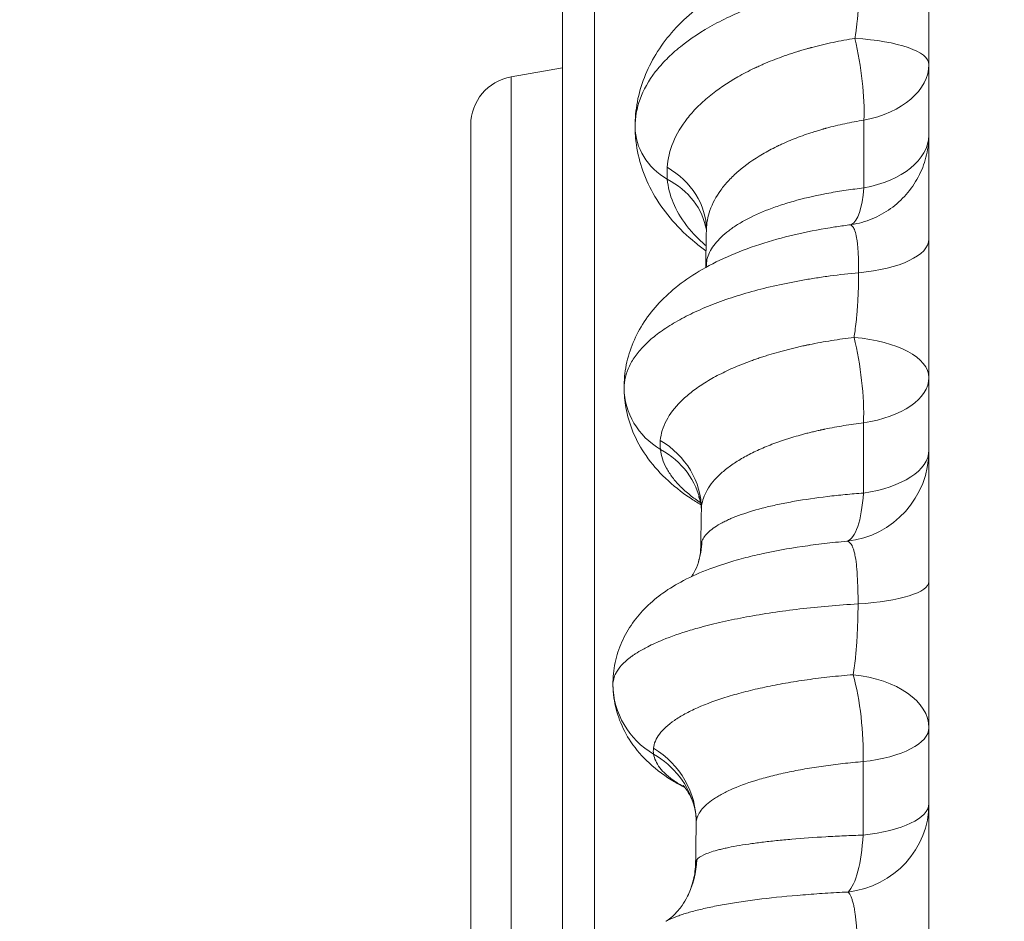
# Model space of a CAD drawing. Units: millimetres. Extents: x 3370 to 13385, y 6316 to 17151.
# Drawn here: x 8084 to 8245, y 13474 to 13621 of the extents above; entities that cross this region are included whole.
import ezdxf

# ---------------------------------------------------------------- set-up
doc = ezdxf.new("R2010")
doc.units = ezdxf.units.MM
doc.styles.get("Standard").update_dxf_attribs({"font": 'arial.ttf'})
doc.dimstyles.new('ISO-25', dxfattribs={"dimtxt": 2.5, "dimasz": 2.5, "dimexe": 1.25, "dimexo": 0.625, "dimtad": 1, "dimtxsty": 'Standard', "dimcen": 2.5, "dimadec": 0, "dimazin": 0, "dimtfac": 1, "dimtmove": 0, "dimatfit": 3, "dimfxl": 1, "dimarcsym": 0})

# ---------------------------------------------------------------- blocks, each defined once
blk = doc.blocks.new('*D2')
at = {"color": 0, "lineweight": -2, "transparency": 16777216}
for p, q in [((3685.41, 16734.19), (3584.16, 16734.19)), ((3585.41, 16634.19), (3585.41, 6416.28)), ((3685.41, 6316.28), (3584.16, 6316.28))]:
    blk.add_line(p, q, dxfattribs=at)
at = {"color": 0, "transparency": 16777216}
for points in [[(3568.74, 16634.19), (3602.08, 16634.19), (3585.41, 16734.19)], [(3568.74, 6416.28), (3602.08, 6416.28), (3585.41, 6316.28)]]:
    blk.add_solid(points, dxfattribs=at)
at = {"layer": 'Defpoints', "color": 0, "transparency": 16777216}
for p in [(8936.21, 16734.19), (3585.41, 6316.28), (8261.83, 6316.28)]:
    blk.add_point(p, dxfattribs=at)
at = {"color": 0, "transparency": 16777216, "insert": (3468.82, 11525.23), "char_height": 150, "attachment_point": 5, "rotation": 90}
blk.add_mtext('1040', dxfattribs=at)
blk = doc.blocks.new('*D8')
at = {"color": 0, "lineweight": -2, "transparency": 16777216}
for p, q in [((3790.14, 16835.64), (3790.14, 16936.89)), ((3890.14, 16935.64), (13285.45, 16935.64)), ((13385.45, 16835.64), (13385.45, 16936.89))]:
    blk.add_line(p, q, dxfattribs=at)
at = {"color": 0, "transparency": 16777216}
for points in [[(3890.14, 16952.31), (3890.14, 16918.97), (3790.14, 16935.64)], [(13285.45, 16952.31), (13285.45, 16918.97), (13385.45, 16935.64)]]:
    blk.add_solid(points, dxfattribs=at)
at = {"layer": 'Defpoints', "color": 0, "transparency": 16777216}
for p in [(13385.45, 16935.64), (3790.14, 12377.48), (13385.45, 12377.48)]:
    blk.add_point(p, dxfattribs=at)
at = {"color": 0, "transparency": 16777216, "insert": (8587.79, 17052.22), "char_height": 150, "attachment_point": 5}
blk.add_mtext('960', dxfattribs=at)

msp = doc.modelspace()

# ---------------------------------------------------------------- linework, layer by layer
at = {"color": 0, "linetype": 'Continuous', "lineweight": 0}
for p, q in [((8178.121, 13666.035), (8178.121, 13355.88)), ((8172.857, 13363.397), (8172.857, 13658.517)), ((8164.467, 13612.123), (8172.857, 13613.602)), ((8164.467, 13612.123), (8164.467, 13409.792)), ((8157.857, 13417.67), (8157.857, 13604.245)), ((8213.117, 13592.389), (8213.117, 13592.389)), ((8213.117, 13543.006), (8213.117, 13543.007)), ((8213.117, 13513.449), (8213.117, 13513.449))]:
    msp.add_line(p, q, dxfattribs=at)
msp.add_arc((8165.857, 13604.245), 8, 100, 180, dxfattribs=at)
at = {"color": 0, "linetype": 'Continuous', "lineweight": 0, "extrusion": (0, 0, -1)}
for centre, major_axis, ratio, start_param, end_param in [((8217.857, 13614.163), (15, 0), 0.2892581, -1.3764471, 0), ((8217.857, 13614.163), (2.481, -14.793), 0.2450694, -1.8213646, -0.8653487), ((8217.857, 13614.163), (15, 0), 0.6361596, 0, 1.2752507), ((8181.625, 13584.601), (14.815, 2.347), 0.8332105, -0.8419349, -0.0056966), ((8217.857, 13602.683), (1.938, -14.874), 0.2695399, -0.9077413, -0.0990863), ((8217.857, 13562.89), (1.917, -14.877), 0.2602583, -1.994741, -1.0163276), ((8217.857, 13562.89), (15, 0), 0.4458039, -1.3870394, 0), ((8217.857, 13562.89), (15, 0), 0.5155511, 0, 1.2799914), ((8180.786, 13539.48), (14.732, 2.824), 0.9000777, -0.8251037, -0.0000915), ((8217.857, 13550.995), (15, 0), 0.9984178, 0, 1.4651629), ((8217.857, 13550.995), (1.341, -14.94), 0.2787621, -1.0572563, -0.0582759), ((8217.857, 13505.57), (15, 0), 0.5877589, -1.3970974, 0), ((8217.857, 13505.57), (1.331, -14.941), 0.2700727, -2.1667452, -1.1663234), ((8217.857, 13505.57), (15, 0), 0.385626, 0, 1.2846864), ((8179.925, 13488.893), (14.538, 3.694), 0.9503082, -0.7800696, -0.0001774), ((8217.857, 13493.16), (15, 0), 0.9723273, 0, 1.4526815), ((8217.857, 13493.16), (0.769, -14.98), 0.2820149, -1.204314, -0.2442338)]:
    msp.add_ellipse(centre, major_axis=major_axis, ratio=ratio, start_param=start_param, end_param=end_param, dxfattribs=at)
at = {"color": 0, "linetype": 'Continuous', "lineweight": 0}
for centre, major_axis, ratio, start_param, end_param in [((8196.761, 13603.989), (-12, -0.078), 0.8660208, 0, 0.9700662), ((8217.857, 13602.683), (15, 0), 0.609125, -1.2763676, -0.0118515), ((8217.771, 13594.681), (14.213, 4.931), 0.0000017, 0, 0.0000071), ((8181.43, 13587.024), (15, 0.043), 0.8363185, 0.0005174, 0.9591961), ((8217.857, 13585.532), (15, 0), 0.3756527, -1.3352399, 0), ((8181.613, 13583.438), (14.588, -3.492), 0.8921081, 0.0772317, 0.1736179), ((8217.831, 13559.955), (15.028, 0.01), 0.9898832, 0.3657905, 0.3658241), ((8195.959, 13561.239), (-13, -0.104), 0.9238752, 0, 0.9907276), ((8180.609, 13541.305), (15, 0.049), 0.9031244, -0.0051563, 0.9829209), ((8217.857, 13550.995), (15, 0), 0.4879373, -1.2810108, 0), ((8180.787, 13537.089), (14.274, -4.61), 0.9438494, -0.0001222, 0.2609005), ((8217.857, 13529.478), (15, 0), 0.248404, -1.3421605, 0), ((8195.132, 13512.755), (-13.999, -0.152), 0.965922, 0, 1.0082993), ((8179.768, 13490.113), (15, 0.061), 0.9531171, -0.0113058, 1.0045537), ((8217.857, 13493.16), (15, 0), 0.3588612, -1.2856424, 0), ((8179.918, 13484.696), (13.409, -6.723), 0.9769119, -0.0000495, 0.4235139)]:
    msp.add_ellipse(centre, major_axis=major_axis, ratio=ratio, start_param=start_param, end_param=end_param, dxfattribs=at)
for points, knots in [([(8232.857, 13745.538), (8232.857, 13739.277), (8232.857, 13732.776), (8232.857, 13726.048), (8232.857, 13719.33), (8232.857, 13712.383), (8232.857, 13705.221), (8232.857, 13698.089), (8232.857, 13690.745), (8232.857, 13683.203), (8232.857, 13675.691), (8232.857, 13667.984), (8232.857, 13660.095), (8232.857, 13652.239), (8232.857, 13644.203), (8232.857, 13636.004), (8232.857, 13628.388), (8232.857, 13620.63), (8232.857, 13612.745), (8232.857, 13612.175), (8232.857, 13611.604), (8232.857, 13611.032), (8232.857, 13602.59), (8232.857, 13594.002), (8232.857, 13585.286), (8232.857, 13576.603), (8232.857, 13567.792), (8232.857, 13558.87), (8232.857, 13549.981), (8232.857, 13540.982), (8232.857, 13531.89), (8232.857, 13522.829), (8232.857, 13513.677), (8232.857, 13504.447), (8232.857, 13491.894), (8232.857, 13479.203), (8232.857, 13466.419), (8232.857, 13460.497), (8232.857, 13454.554), (8232.857, 13448.595)], [55.6565053, 55.6565053, 55.6565053, 55.6565053, 58.6162881, 58.6162881, 58.6162881, 61.5719479, 61.5719479, 61.5719479, 64.5157075, 64.5157075, 64.5157075, 67.4475942, 67.4475942, 67.4475942, 70.3677112, 70.3677112, 70.3677112, 73.0800649, 73.0800649, 73.0800649, 73.2762404, 73.2762404, 73.2762404, 76.1734457, 76.1734457, 76.1734457, 79.0596749, 79.0596749, 79.0596749, 81.9353636, 81.9353636, 81.9353636, 84.8010373, 84.8010373, 84.8010373, 88.6985091, 88.6985091, 88.6985091, 90.5036912, 90.5036912, 90.5036912, 90.5036912]), ([(8184.761, 13603.911), (8184.752, 13605.297), (8184.878, 13606.689), (8185.389, 13609.4), (8185.774, 13610.735), (8186.785, 13613.333), (8187.418, 13614.599), (8188.907, 13617.044), (8189.774, 13618.224), (8191.74, 13620.507), (8192.852, 13621.606), (8195.306, 13623.71), (8196.662, 13624.712), (8199.592, 13626.598), (8201.178, 13627.48), (8204.525, 13629.096), (8206.296, 13629.833), (8209.949, 13631.137), (8211.837, 13631.711), (8215.864, 13632.737), (8218.021, 13633.18), (8220.217, 13633.53)], [0, 0, 0, 0, 5.2306722, 5.2306722, 10.4540387, 10.4540387, 15.788027, 15.788027, 21.325458, 21.325458, 27.1544234, 27.1544234, 33.2969512, 33.2969512, 39.6809948, 39.6809948, 46.1349357, 46.1349357, 52.5046645, 52.5046645, 59.3496371, 59.3496371, 59.3496371, 59.3496371]), ([(8221.463, 13627.762), (8219.955, 13627.576), (8216.977, 13627.128), (8212.641, 13626.237), (8208.523, 13625.144), (8204.644, 13623.859), (8201.035, 13622.395), (8196.605, 13620.212), (8192.864, 13617.746), (8190.24, 13615.39), (8188.934, 13613.993), (8187.171, 13611.852), (8185.299, 13608.514), (8184.751, 13605.449), (8184.761, 13603.911)], [-4.9073122, -4.9073122, -4.9073122, -4.9073122, -4.5570409, -4.2064993, -3.8559577, -3.5054161, -3.1548745, -2.8043329, -2.1032497, -1.7527081, -1.5774372, -1.4021664, -0.7010832, 0, 0, 0, 0]), ([(8221.463, 13627.762), (8221.463, 13627.368), (8221.453, 13626.548), (8221.423, 13625.625), (8221.4, 13625.072), (8221.392, 13624.905), (8221.385, 13624.765), (8221.38, 13624.654), (8221.374, 13624.542), (8221.368, 13624.429), (8221.362, 13624.317), (8221.356, 13624.204), (8221.349, 13624.092), (8221.343, 13623.993), (8221.34, 13623.943), (8221.339, 13623.919), (8221.338, 13623.906), (8221.338, 13623.899), (8221.316, 13623.556), (8221.285, 13623.1), (8221.231, 13622.412), (8221.18, 13621.837), (8221.101, 13621.031), (8221.023, 13620.343), (8220.936, 13619.658), (8220.858, 13619.091), (8220.789, 13618.643), (8220.754, 13618.42)], [0, 0, 0, 0, 0.3061819, 0.6123637, 0.6506364, 0.6889092, 0.7271819, 0.7463183, 0.7654546, 0.8037274, 0.8228637, 0.8420001, 0.8802728, 0.8994092, 0.9089774, 0.9137615, 0.9161535, 0.9173495, 0.9185456, 1.148182, 1.2247274, 1.3778183, 1.5309093, 1.7605457, 1.8370911, 1.9901821, 2.143273, 2.143273, 2.143273, 2.143273]), ([(8220.754, 13618.42), (8220.147, 13618.325), (8218.943, 13618.121), (8216.583, 13617.658), (8214.843, 13617.245), (8213.693, 13616.939), (8213.657, 13616.929), (8213.595, 13616.913), (8213.472, 13616.88), (8213.295, 13616.832), (8213.084, 13616.774), (8212.663, 13616.656), (8212.175, 13616.515), (8211.725, 13616.38), (8211.45, 13616.296), (8211.175, 13616.211), (8210.799, 13616.092), (8209.985, 13615.829), (8208.784, 13615.414), (8207.23, 13614.825), (8205.98, 13614.305), (8205.13, 13613.926), (8204.711, 13613.733), (8204.503, 13613.635), (8204.385, 13613.58), (8203.854, 13613.327), (8202.905, 13612.854), (8200.243, 13611.406), (8197.474, 13609.52), (8195.212, 13607.46), (8194.075, 13606.246), (8192.524, 13604.388), (8190.763, 13601.432), (8190.108, 13598.688), (8190.013, 13597.319)], [1.5118468, 1.5118468, 1.5118468, 1.5118468, 1.7455223, 1.9791979, 2.4465489, 2.4502001, 2.4538513, 2.4611537, 2.4757584, 2.5049678, 2.5341773, 2.5633867, 2.6802245, 2.7386434, 2.7532481, 2.7970622, 2.8554811, 2.9139, 3.1475755, 3.3812511, 3.6149266, 3.7317644, 3.7901833, 3.8193927, 3.8339974, 3.8486021, 4.0822777, 4.3159532, 5.2506553, 5.7180064, 5.9516819, 6.1853575, 7.1200596, 8.0547617, 8.0547617, 8.0547617, 8.0547617]), ([(8196.43, 13587.08), (8196.45, 13588.142), (8196.853, 13590.36), (8198.159, 13592.797), (8199.398, 13594.388), (8200.317, 13595.43), (8202.172, 13597.208), (8204.495, 13598.849), (8206.756, 13600.117), (8207.566, 13600.531), (8208.02, 13600.753), (8208.121, 13600.802), (8208.299, 13600.887), (8208.658, 13601.057), (8209.387, 13601.39), (8210.461, 13601.848), (8211.801, 13602.368), (8212.84, 13602.734), (8213.546, 13602.968), (8213.871, 13603.073), (8214.11, 13603.148), (8214.349, 13603.222), (8214.739, 13603.342), (8215.163, 13603.467), (8215.529, 13603.571), (8215.713, 13603.623), (8215.866, 13603.665), (8215.974, 13603.695), (8216.028, 13603.709), (8216.059, 13603.718), (8217.06, 13603.989), (8218.577, 13604.356), (8220.64, 13604.768), (8221.694, 13604.95), (8222.226, 13605.035)], [-7.9930705, -7.9930705, -7.9930705, -7.9930705, -7.1200596, -6.1853575, -5.9516819, -5.7180064, -5.2506553, -4.3159532, -4.0822777, -3.8486021, -3.8339974, -3.8193927, -3.7901833, -3.7317644, -3.6149266, -3.3812511, -3.1475755, -2.9139, -2.8554811, -2.7970622, -2.7532481, -2.7386434, -2.6802245, -2.5633867, -2.5341773, -2.5049678, -2.4757584, -2.4611537, -2.4538513, -2.4502001, -2.4465489, -1.9791979, -1.7455223, -1.5118468, -1.5118468, -1.5118468, -1.5118468]), ([(8196.365, 13583.618), (8195.751, 13584.063), (8195.155, 13584.524), (8193.24, 13586.105), (8192.001, 13587.297), (8189.804, 13589.814), (8188.831, 13591.141), (8187.213, 13593.872), (8186.55, 13595.269), (8185.548, 13598.096), (8185.19, 13599.527), (8184.841, 13601.949), (8184.767, 13602.932), (8184.761, 13603.911)], [28.6444403, 28.6444403, 28.6444403, 28.6444403, 31.4115154, 31.4115154, 37.8315668, 37.8315668, 44.0273495, 44.0273495, 49.8808819, 49.8808819, 55.4131636, 55.4131636, 59.1222555, 59.1222555, 59.1222555, 59.1222555]), ([(8219.752, 13587.872), (8220.906, 13588.019), (8222.051, 13588.302), (8224.219, 13589.119), (8225.258, 13589.656), (8227.178, 13590.943), (8228.07, 13591.704), (8229.641, 13593.399), (8230.331, 13594.343), (8231.472, 13596.351), (8231.929, 13597.431), (8232.578, 13599.649), (8232.774, 13600.802), (8232.843, 13602.099), (8232.849, 13602.242), (8232.855, 13602.493), (8232.856, 13602.601), (8232.857, 13602.719), (8232.857, 13602.729), (8232.857, 13602.743), (8232.857, 13602.746), (8232.857, 13602.75), (8232.857, 13602.751), (8232.857, 13602.751), (8232.857, 13602.751), (8232.857, 13602.752), (8232.857, 13602.752), (8232.857, 13602.752), (8232.857, 13602.752), (8232.857, 13602.752), (8232.857, 13602.752), (8232.857, 13602.752), (8232.857, 13602.752), (8232.857, 13602.752), (8232.857, 13602.752), (8232.857, 13602.752), (8232.857, 13602.752), (8232.857, 13602.752)], [0, 0, 0, 0, 3.4899325, 3.4899325, 6.9519727, 6.9519727, 10.4236598, 10.4236598, 13.8845817, 13.8845817, 17.3539483, 17.3539483, 20.8182495, 20.8182495, 21.248774, 21.248774, 21.5716528, 21.5716528, 21.6019209, 21.6019209, 21.6127531, 21.6127531, 21.6141073, 21.6141073, 21.614446, 21.614446, 21.6147855, 21.6147855, 21.6148712, 21.6148712, 21.6149564, 21.6149564, 21.6151298, 21.6151298, 21.6152994, 21.6152994, 21.6154687, 21.6154687, 21.6154687, 21.6154687]), ([(8190.034, 13595.372), (8190.149, 13594.095), (8190.786, 13591.521), (8192.432, 13588.707), (8193.888, 13586.917), (8194.915, 13585.788), (8195.778, 13584.97), (8196.381, 13584.449)], [0, 0, 0, 0, 0.8706229, 1.7412458, 1.9589015, 2.1765573, 2.5808104, 2.5808104, 2.5808104, 2.5808104]), ([(8222.21, 13593.939), (8221.232, 13593.83), (8219.296, 13593.58), (8215.538, 13592.958), (8212.457, 13592.262), (8210.032, 13591.573), (8208.473, 13591.09), (8205.879, 13590.177), (8203.279, 13588.992), (8201.387, 13587.862), (8200.423, 13587.196), (8199.082, 13586.171), (8197.49, 13584.54), (8196.732, 13583.013), (8196.519, 13582.246)], [-6.0572249, -6.0572249, -6.0572249, -6.0572249, -5.6245659, -5.191907, -4.3265892, -4.1102597, -3.8939303, -3.4612714, -2.5959535, -2.1632946, -1.9469651, -1.7306357, -0.8653178, 0, 0, 0, 0]), ([(8182.959, 13561.135), (8182.949, 13562.418), (8183.074, 13563.715), (8183.58, 13566.232), (8183.96, 13567.458), (8184.943, 13569.81), (8185.554, 13570.944), (8186.98, 13573.116), (8187.809, 13574.155), (8189.672, 13576.147), (8190.723, 13577.095), (8193.066, 13578.927), (8194.374, 13579.797), (8197.246, 13581.46), (8198.827, 13582.241), (8202.188, 13583.678), (8203.98, 13584.333), (8207.677, 13585.492), (8209.586, 13586.001), (8213.464, 13586.874), (8215.437, 13587.243), (8218.213, 13587.667), (8218.98, 13587.774), (8219.752, 13587.872)], [0, 0, 0, 0, 4.7874898, 4.7874898, 9.5693144, 9.5693144, 14.4608761, 14.4608761, 19.6132848, 19.6132848, 25.1767425, 25.1767425, 31.3033621, 31.3033621, 37.9263711, 37.9263711, 44.7125381, 44.7125381, 51.3440354, 51.3440354, 57.7551181, 57.7551181, 60.1703985, 60.1703985, 60.1703985, 60.1703985]), ([(8219.752, 13587.872), (8219.77, 13587.874), (8219.881, 13587.885), (8220.072, 13587.858), (8220.377, 13587.672), (8220.628, 13587.276), (8220.881, 13586.534), (8221.042, 13585.74), (8221.148, 13584.891), (8221.2, 13584.367), (8221.268, 13583.546), (8221.339, 13582.161), (8221.358, 13580.77), (8221.357, 13580.053)], [0.2025071, 0.2025071, 0.2025071, 0.2025071, 0.249915, 0.4998301, 0.7497451, 1.2495752, 1.4994903, 1.9993204, 2.2492354, 2.374193, 2.4991505, 2.9989806, 3.4988107, 3.4988107, 3.4988107, 3.4988107]), ([(8221.357, 13580.053), (8219.787, 13579.909), (8217.459, 13579.648), (8214.424, 13579.213), (8209.953, 13578.475), (8205.066, 13577.378), (8200.66, 13576.028), (8198.293, 13575.188), (8196.032, 13574.304), (8193.432, 13573.129), (8190.684, 13571.615), (8188.718, 13570.277), (8187.347, 13569.167), (8186.421, 13568.315), (8185.603, 13567.449), (8184.657, 13566.279), (8183.383, 13564.194), (8182.949, 13562.361), (8182.959, 13561.135)], [-5.0302125, -5.0302125, -5.0302125, -5.0302125, -4.6712406, -4.4915775, -4.3119144, -3.593262, -3.2339358, -3.0542727, -2.8746096, -2.5152834, -2.1559572, -1.796631, -1.6169679, -1.4373048, -1.2576417, -1.0779786, -0.7186524, 0, 0, 0, 0]), ([(8221.357, 13580.053), (8221.357, 13579.576), (8221.341, 13578.101), (8221.272, 13576.276), (8221.176, 13574.724), (8221.12, 13573.947), (8221.056, 13573.173), (8220.959, 13572.152), (8220.859, 13571.275), (8220.728, 13570.295), (8220.655, 13569.816), (8220.597, 13569.464)], [0, 0, 0, 0, 0.3322975, 0.9968925, 1.1630412, 1.32919, 1.4953387, 1.6614874, 1.9937849, 2.0768593, 2.3260824, 2.3260824, 2.3260824, 2.3260824]), ([(8220.597, 13569.464), (8219.971, 13569.389), (8218.725, 13569.227), (8216.285, 13568.86), (8214.489, 13568.533), (8213.3, 13568.289), (8213.263, 13568.281), (8213.199, 13568.268), (8213.072, 13568.242), (8212.889, 13568.204), (8212.671, 13568.157), (8212.381, 13568.095), (8212.02, 13568.016), (8211.445, 13567.886), (8210.875, 13567.752), (8210.31, 13567.615), (8209.749, 13567.475), (8209.054, 13567.294), (8207.959, 13566.996), (8206.889, 13566.682), (8205.846, 13566.355), (8205.078, 13566.102), (8204.45, 13565.886), (8203.955, 13565.709), (8203.221, 13565.442), (8202.15, 13565.029), (8200.319, 13564.258), (8198.177, 13563.226), (8195.878, 13561.893), (8194.212, 13560.716), (8193.041, 13559.744), (8191.446, 13558.258), (8189.64, 13555.892), (8188.98, 13553.698), (8188.891, 13552.605)], [1.510965, 1.510965, 1.510965, 1.510965, 1.7490681, 1.9871711, 2.4633772, 2.4670976, 2.4708179, 2.4782586, 2.4931401, 2.522903, 2.5526658, 2.5824287, 2.6419545, 2.7014802, 2.8205318, 2.8800575, 2.9395833, 3.0586348, 3.1776863, 3.4157894, 3.5348409, 3.6538924, 3.7729439, 3.8324697, 3.8919955, 4.1300985, 4.3682016, 4.8444077, 5.3206138, 5.7968198, 6.0349229, 6.2730259, 7.2254381, 8.1778503, 8.1778503, 8.1778503, 8.1778503]), ([(8195.557, 13542.069), (8194.947, 13542.428), (8194.352, 13542.801), (8192.332, 13544.154), (8190.981, 13545.217), (8188.568, 13547.522), (8187.489, 13548.758), (8185.713, 13551.325), (8184.983, 13552.641), (8183.889, 13555.297), (8183.493, 13556.636), (8183.066, 13559.038), (8182.968, 13560.09), (8182.959, 13561.135)], [29.2136688, 29.2136688, 29.2136688, 29.2136688, 31.9384692, 31.9384692, 38.7076084, 38.7076084, 45.1013419, 45.1013419, 50.8187623, 50.8187623, 56.0065345, 56.0065345, 59.9075601, 59.9075601, 59.9075601, 59.9075601]), ([(8195.608, 13541.246), (8195.622, 13542.102), (8196.036, 13543.875), (8197.394, 13545.82), (8198.671, 13547.079), (8199.619, 13547.905), (8200.985, 13548.909), (8202.898, 13550.053), (8204.7, 13550.943), (8206.251, 13551.61), (8207.161, 13551.968), (8207.787, 13552.2), (8208.209, 13552.353), (8208.745, 13552.541), (8209.402, 13552.761), (8210.295, 13553.046), (8211.214, 13553.319), (8212.156, 13553.58), (8212.754, 13553.737), (8213.238, 13553.86), (8213.725, 13553.98), (8214.217, 13554.097), (8214.714, 13554.21), (8215.026, 13554.28), (8215.277, 13554.334), (8215.466, 13554.375), (8215.623, 13554.408), (8215.734, 13554.431), (8215.789, 13554.443), (8215.821, 13554.449), (8216.85, 13554.663), (8218.408, 13554.95), (8220.528, 13555.273), (8221.612, 13555.415), (8222.158, 13555.481)], [-8.1318334, -8.1318334, -8.1318334, -8.1318334, -7.2254381, -6.2730259, -6.0349229, -5.7968198, -5.3206138, -4.8444077, -4.3682016, -4.1300985, -3.8919955, -3.8324697, -3.7729439, -3.6538924, -3.5348409, -3.4157894, -3.1776863, -3.0586348, -2.9395833, -2.8800575, -2.8205318, -2.7014802, -2.6419545, -2.5824287, -2.5526658, -2.522903, -2.4931401, -2.4782586, -2.4708179, -2.4670976, -2.4633772, -1.9871711, -1.7490681, -1.510965, -1.510965, -1.510965, -1.510965]), ([(8188.914, 13551.137), (8189.031, 13550.112), (8189.525, 13548.564), (8190.664, 13546.798), (8191.37, 13545.932), (8191.811, 13545.443), (8192.511, 13544.717), (8193.661, 13543.687), (8194.874, 13542.803), (8195.501, 13542.386)], [0, 0, 0, 0, 0.8907882, 1.3361823, 1.5588794, 1.6702279, 1.7815765, 2.2269706, 2.6418634, 2.6418634, 2.6418634, 2.6418634]), ([(8195.514, 13542.322), (8195.421, 13542.798), (8195.277, 13543.144), (8195.15, 13543.39), (8195.123, 13543.432), (8195.123, 13543.432)], [0.0732484, 0.0732484, 0.0732484, 0.0732484, 6.4330436, 6.4330436, 9.3167054, 9.3167054, 9.3167054, 9.3167054]), ([(8222.143, 13543.981), (8221.639, 13543.945), (8220.639, 13543.868), (8218.66, 13543.694), (8215.272, 13543.334), (8212.094, 13542.87), (8209.591, 13542.41), (8207.985, 13542.087), (8205.311, 13541.475), (8202.63, 13540.679), (8200.682, 13539.917), (8199.69, 13539.468), (8198.771, 13539.006), (8197.768, 13538.407), (8196.808, 13537.66), (8196.103, 13536.892), (8195.806, 13536.371), (8195.7, 13536.11)], [-6.1900865, -6.1900865, -6.1900865, -6.1900865, -5.9690119, -5.7479374, -5.3057884, -4.4214903, -4.2004158, -3.9793413, -3.5371923, -2.6528942, -2.2107452, -1.9896706, -1.7685961, -1.3264471, -0.8842981, -0.442149, 0, 0, 0, 0]), ([(8195.06, 13532.477), (8195.293, 13533.199), (8195.453, 13534.033), (8195.499, 13534.973), (8195.503, 13535.074), (8195.504, 13535.175)], [0, 0, 0, 0, 5.0558317, 5.0558317, 5.6653123, 5.6653123, 5.6653123, 5.6653123]), ([(8200.943, 13532.883), (8201.459, 13533.033), (8202.454, 13533.309), (8203.975, 13533.692), (8207.011, 13534.392), (8210.909, 13535.102), (8215.103, 13535.657), (8217.563, 13535.927), (8218.809, 13536.047), (8219.438, 13536.103)], [3.7280259, 3.7280259, 3.7280259, 3.7280259, 3.9793413, 4.2004158, 4.4214903, 5.3057884, 5.7479374, 5.9690119, 6.1900865, 6.1900865, 6.1900865, 6.1900865]), ([(8219.438, 13536.103), (8219.541, 13536.088), (8219.736, 13536.022), (8219.995, 13535.811), (8220.221, 13535.492), (8220.42, 13535.064), (8220.593, 13534.528), (8220.792, 13533.683), (8220.95, 13532.631), (8221.054, 13531.563), (8221.104, 13530.916), (8221.17, 13529.914), (8221.239, 13528.265), (8221.258, 13526.663), (8221.256, 13525.849)], [0, 0, 0, 0, 0.2609516, 0.5219033, 0.7828549, 1.0438065, 1.3047581, 1.5657098, 2.087613, 2.3485647, 2.4790405, 2.6095163, 3.1314195, 3.6533228, 3.6533228, 3.6533228, 3.6533228]), ([(8181.133, 13512.603), (8181.12, 13513.821), (8181.243, 13515.047), (8181.742, 13517.408), (8182.118, 13518.554), (8183.082, 13520.721), (8183.674, 13521.746), (8185.025, 13523.657), (8185.79, 13524.54), (8187.464, 13526.187), (8188.382, 13526.941), (8190.401, 13528.384), (8191.517, 13529.053), (8194.049, 13530.378), (8195.486, 13531.006), (8198.257, 13532.05), (8199.573, 13532.484), (8200.943, 13532.883)], [0, 0, 0, 0, 4.2408069, 4.2408069, 8.466127, 8.466127, 12.7653912, 12.7653912, 17.2345935, 17.2345935, 22.0474183, 22.0474183, 27.5284969, 27.5284969, 34.1017716, 34.1017716, 39.612685, 39.612685, 39.612685, 39.612685]), ([(8193.979, 13530.306), (8194.064, 13530.422), (8194.157, 13530.559), (8194.493, 13531.101), (8194.752, 13531.608), (8194.997, 13532.287), (8195.029, 13532.381), (8195.06, 13532.477)], [27.3817463, 27.3817463, 27.3817463, 27.3817463, 29.1140644, 29.1140644, 33.4281786, 33.4281786, 34.1024469, 34.1024469, 34.1024469, 34.1024469]), ([(8221.256, 13525.849), (8219.623, 13525.751), (8216.394, 13525.513), (8211.683, 13525.031), (8207.195, 13524.435), (8202.966, 13523.73), (8199.022, 13522.923), (8196.449, 13522.283), (8194.733, 13521.806), (8192.51, 13521.158), (8189.654, 13520.157), (8187.284, 13519.078), (8185.829, 13518.301), (8185.09, 13517.853), (8184.564, 13517.5), (8184.382, 13517.374), (8184.169, 13517.222), (8183.758, 13516.916), (8182.919, 13516.222), (8182.154, 13515.384), (8181.352, 13514.111), (8181.126, 13513.25), (8181.133, 13512.603)], [-5.1554964, -5.1554964, -5.1554964, -5.1554964, -4.787714, -4.4194283, -4.0511426, -3.6828569, -3.3145712, -2.9462855, -2.9002498, -2.7621427, -2.2097141, -1.8414285, -1.7033213, -1.4731428, -1.4271071, -1.3810713, -1.3580535, -1.2889999, -1.1048571, -0.7365714, -0.5524285, 0, 0, 0, 0]), ([(8221.256, 13525.849), (8221.256, 13525.291), (8221.244, 13524.15), (8221.197, 13522.4), (8221.132, 13520.948), (8221.064, 13519.807), (8221.005, 13518.957), (8220.937, 13518.12), (8220.834, 13517.031), (8220.682, 13515.714), (8220.532, 13514.726), (8220.449, 13514.254)], [0, 0, 0, 0, 0.3579108, 0.7158216, 1.0737324, 1.2526878, 1.4316432, 1.6105986, 1.789554, 2.1474648, 2.5053756, 2.5053756, 2.5053756, 2.5053756]), ([(8220.449, 13514.254), (8219.801, 13514.201), (8218.515, 13514.086), (8216.623, 13513.891), (8214.765, 13513.672), (8212.933, 13513.428), (8211.137, 13513.16), (8208.796, 13512.771), (8205.985, 13512.229), (8203.361, 13511.618), (8201.394, 13511.094), (8198.56, 13510.267), (8195.611, 13509.188), (8193.209, 13508.009), (8192.004, 13507.314), (8190.364, 13506.251), (8188.513, 13504.56), (8187.849, 13502.992), (8187.766, 13502.211)], [1.5101305, 1.5101305, 1.5101305, 1.5101305, 1.7528045, 1.9954784, 2.2381523, 2.4808262, 2.7235001, 2.966174, 3.4515219, 3.9368697, 4.1795436, 4.4222175, 5.3929132, 5.878261, 6.1209349, 6.3636089, 7.3343045, 8.3050002, 8.3050002, 8.3050002, 8.3050002]), ([(8192.918, 13495.775), (8192.344, 13496.07), (8191.781, 13496.38), (8189.769, 13497.576), (8188.357, 13498.585), (8185.962, 13500.808), (8184.946, 13501.961), (8183.344, 13504.357), (8182.714, 13505.555), (8181.793, 13507.977), (8181.471, 13509.212), (8181.195, 13511.175), (8181.141, 13511.89), (8181.133, 13512.603)], [4.7272539, 4.7272539, 4.7272539, 4.7272539, 7.4542866, 7.4542866, 14.6130457, 14.6130457, 20.5023124, 20.5023124, 25.3442867, 25.3442867, 29.7703618, 29.7703618, 32.2603106, 32.2603106, 32.2603106, 32.2603106]), ([(8187.791, 13501.236), (8187.907, 13500.501), (8188.413, 13499.391), (8189.591, 13498.125), (8190.427, 13497.417), (8191.369, 13496.72), (8192.21, 13496.201), (8192.837, 13495.855), (8192.861, 13495.842)], [0, 0, 0, 0, 0.9122609, 1.3683914, 1.5964566, 1.8245218, 2.2806523, 2.2986835, 2.2986835, 2.2986835, 2.2986835]), ([(8194.766, 13489.974), (8194.776, 13490.586), (8195.2, 13491.845), (8196.611, 13493.226), (8197.927, 13494.113), (8198.904, 13494.695), (8200.875, 13495.686), (8203.339, 13496.601), (8205.733, 13497.305), (8207.4, 13497.753), (8209.634, 13498.276), (8212.04, 13498.742), (8214.051, 13499.076), (8215.597, 13499.307), (8217.176, 13499.517), (8218.78, 13499.707), (8220.416, 13499.876), (8221.529, 13499.975), (8222.09, 13500.021)], [-8.2730919, -8.2730919, -8.2730919, -8.2730919, -7.3343045, -6.3636089, -6.1209349, -5.878261, -5.3929132, -4.4222175, -4.1795436, -3.9368697, -3.4515219, -2.966174, -2.7235001, -2.4808262, -2.2381523, -1.9954784, -1.7528045, -1.5101305, -1.5101305, -1.5101305, -1.5101305]), ([(8194.462, 13492.589), (8194.262, 13493.376), (8193.977, 13494.069), (8193.404, 13495.143), (8193.123, 13495.529), (8192.72, 13496.012), (8192.596, 13496.122), (8192.576, 13496.138), (8192.576, 13496.139), (8192.576, 13496.139)], [0, 0, 0, 0, 4.7389008, 4.7389008, 9.3067339, 9.3067339, 13.5679569, 13.5679569, 13.9340881, 13.9340881, 13.9340881, 13.9340881]), ([(8222.076, 13487.995), (8221.556, 13487.977), (8220.524, 13487.939), (8218.484, 13487.853), (8214.988, 13487.674), (8211.705, 13487.443), (8209.118, 13487.211), (8207.874, 13487.089), (8206.671, 13486.959), (8205.127, 13486.778), (8203.317, 13486.535), (8201.361, 13486.22), (8199.926, 13485.94), (8198.905, 13485.707), (8197.49, 13485.349), (8195.819, 13484.773), (8195.047, 13484.227), (8194.842, 13483.95)], [-6.3365205, -6.3365205, -6.3365205, -6.3365205, -6.1102162, -5.8839119, -5.4313033, -4.5260861, -4.2997818, -4.0734775, -3.8471732, -3.6208689, -3.1682603, -2.7156516, -2.263043, -2.0367387, -1.8104344, -0.9052172, 0, 0, 0, 0]), ([(8193.327, 13477.972), (8193.74, 13478.796), (8194.085, 13479.724), (8194.53, 13481.597), (8194.65, 13482.54), (8194.664, 13483.479)], [0, 0, 0, 0, 3.9594961, 3.9594961, 7.5850238, 7.5850238, 7.5850238, 7.5850238]), ([(8189.785, 13473.882), (8190.226, 13474.121), (8190.96, 13474.456), (8192.096, 13474.874), (8193.239, 13475.249), (8194.866, 13475.704), (8197.119, 13476.221), (8199.232, 13476.623), (8201.05, 13476.924), (8202.472, 13477.14), (8203.95, 13477.345), (8207.037, 13477.735), (8210.992, 13478.128), (8215.24, 13478.433), (8217.728, 13478.581), (8218.988, 13478.646), (8219.624, 13478.677)], [1.2769567, 1.2769567, 1.2769567, 1.2769567, 1.8104344, 2.0367387, 2.263043, 2.7156516, 3.1682603, 3.6208689, 3.8471732, 4.0734775, 4.2997818, 4.5260861, 5.4313033, 5.8839119, 6.1102162, 6.3365205, 6.3365205, 6.3365205, 6.3365205]), ([(8219.624, 13478.677), (8219.717, 13478.579), (8219.891, 13478.348), (8220.122, 13477.896), (8220.324, 13477.342), (8220.502, 13476.687), (8220.656, 13475.935), (8220.834, 13474.815), (8220.974, 13473.511), (8221.066, 13472.249), (8221.11, 13471.5), (8221.169, 13470.352), (8221.229, 13468.51), (8221.244, 13466.784), (8221.241, 13465.919)], [0, 0, 0, 0, 0.2609034, 0.5218069, 0.7827103, 1.0436137, 1.3045171, 1.5654206, 2.0872274, 2.3481309, 2.4785826, 2.6090343, 3.1308411, 3.652648, 3.652648, 3.652648, 3.652648]), ([(8189.786, 13473.882), (8189.809, 13473.895), (8189.956, 13473.974), (8190.461, 13474.339), (8190.808, 13474.614), (8191.592, 13475.394), (8192.026, 13475.89), (8192.751, 13476.927), (8193.053, 13477.427), (8193.327, 13477.972)], [0, 0, 0, 0, 3.9317802, 3.9317802, 7.6445005, 7.6445005, 11.1913556, 11.1913556, 13.8061087, 13.8061087, 13.8061087, 13.8061087])]:
    msp.add_open_spline(points, degree=3, knots=knots, dxfattribs=at)
for points in [[(8197.352, 13620.505), (8197.352, 13620.505), (8197.352, 13620.505), (8197.352, 13620.505)], [(8196.353, 13619.931), (8196.353, 13619.931), (8196.353, 13619.931), (8196.353, 13619.931)], [(8205.069, 13613.897), (8205.069, 13613.897), (8205.069, 13613.897), (8205.069, 13613.897)], [(8205.765, 13614.206), (8205.765, 13614.206), (8205.765, 13614.206), (8205.765, 13614.206)], [(8222.226, 13605.035), (8222.22, 13601.387), (8222.215, 13597.688), (8222.21, 13593.939)], [(8231.818, 13599.342), (8231.818, 13599.342), (8231.818, 13599.342), (8231.818, 13599.342)], [(8190.013, 13597.319), (8189.968, 13596.672), (8189.975, 13596.022), (8190.034, 13595.372)], [(8196.315, 13580.914), (8196.353, 13582.987), (8196.392, 13585.042), (8196.43, 13587.08)], [(8196.891, 13583.243), (8196.891, 13583.243), (8196.891, 13583.243), (8196.891, 13583.243)], [(8197.176, 13583.788), (8197.176, 13583.788), (8197.176, 13583.788), (8197.176, 13583.788)], [(8196.519, 13582.246), (8196.397, 13581.805), (8196.329, 13581.361), (8196.315, 13580.915)], [(8207.329, 13577.849), (8207.329, 13577.849), (8207.329, 13577.849), (8207.329, 13577.849)], [(8207.726, 13577.94), (8207.726, 13577.94), (8207.726, 13577.94), (8207.726, 13577.94)], [(8231.691, 13565.474), (8231.691, 13565.474), (8231.691, 13565.475), (8231.691, 13565.475)], [(8222.158, 13555.481), (8222.153, 13551.685), (8222.148, 13547.85), (8222.143, 13543.981)], [(8188.891, 13552.605), (8188.851, 13552.116), (8188.859, 13551.626), (8188.914, 13551.137)], [(8195.608, 13541.353), (8195.607, 13541.681), (8195.574, 13542.011), (8195.517, 13542.305)], [(8195.504, 13535.175), (8195.539, 13537.21), (8195.573, 13539.233), (8195.608, 13541.246)], [(8200.323, 13539.751), (8200.323, 13539.751), (8200.323, 13539.751), (8200.323, 13539.751)], [(8200.22, 13539.705), (8200.22, 13539.705), (8200.22, 13539.705), (8200.22, 13539.705)], [(8195.7, 13536.11), (8195.575, 13535.801), (8195.51, 13535.489), (8195.504, 13535.175)], [(8214.174, 13535.529), (8214.173, 13535.529), (8214.173, 13535.529), (8214.173, 13535.529)], [(8214.192, 13535.531), (8214.192, 13535.531), (8214.192, 13535.531), (8214.192, 13535.531)], [(8187.766, 13502.211), (8187.731, 13501.886), (8187.74, 13501.561), (8187.791, 13501.236)], [(8222.09, 13500.021), (8222.085, 13496.037), (8222.081, 13492.027), (8222.076, 13487.995)], [(8194.767, 13490.172), (8194.764, 13491.002), (8194.653, 13491.837), (8194.462, 13492.589)], [(8194.664, 13483.479), (8194.698, 13485.651), (8194.732, 13487.816), (8194.766, 13489.974)], [(8194.842, 13483.95), (8194.726, 13483.795), (8194.667, 13483.637), (8194.664, 13483.479)]]:
    msp.add_open_spline(points, degree=3, dxfattribs=at)

# ---------------------------------------------------------------- dimensions: what is measured, and where the dimension line sits
dim = msp.add_linear_dim(base=(13385.451, 16935.639), p1=(3790.136, 12377.476), p2=(13385.451, 12377.476), text='960', dimstyle='ISO-25', override={"dimtxt": 150, "dimasz": 100, "dimgap": 40, "dimtad": 2, "dimfxl": 100, "dimfxlon": 1})
dim.commit()
dim.dimension.update_dxf_attribs({"geometry": '*D8', "text_midpoint": (8587.793, 17052.225)})
dim = msp.add_linear_dim(base=(3585.41, 6316.278), p1=(8936.212, 16734.186), p2=(8261.83, 6316.278), angle=90, text='1040', dimstyle='ISO-25', override={"dimtxt": 150, "dimasz": 100, "dimgap": 40, "dimtad": 2, "dimfxl": 100, "dimfxlon": 1})
dim.commit()
dim.dimension.update_dxf_attribs({"geometry": '*D2', "text_midpoint": (3468.824, 11525.232)})

doc.saveas('drawing.dxf')
